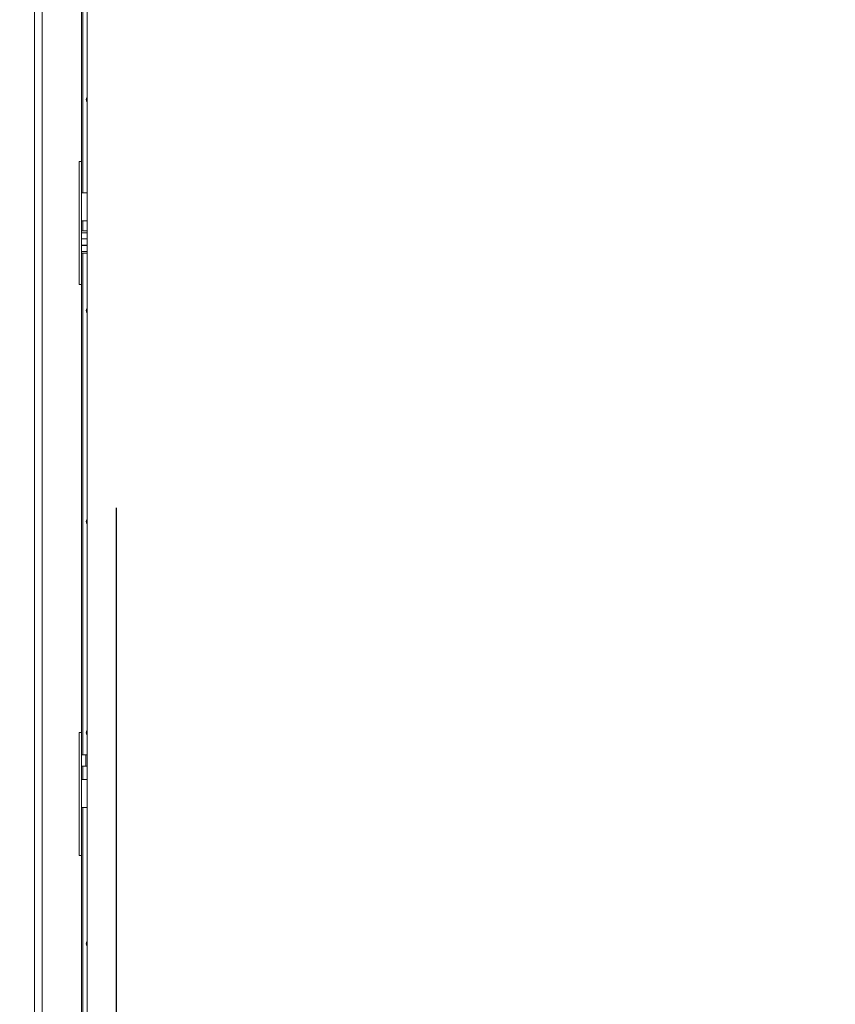
# Model space of a CAD drawing. Units: millimetres. Extents: x 9 to 8420, y 2 to 8392.
# Drawn here: x 1491 to 2221, y 6369 to 7250 of the extents above; entities that cross this region are included whole.
import ezdxf

# ---------------------------------------------------------------- set-up
doc = ezdxf.new("R2010")
doc.units = ezdxf.units.MM
doc.layers.add('寸法', color=7, linetype='Continuous', lineweight=13)
doc.layers.add('枠', color=7, linetype='Continuous', lineweight=13)
doc.styles.add('ＭＳ ゴシック', font='txt')
doc.dimstyles.new('DimStyle', dxfattribs={"dimtxt": 2.5, "dimasz": 2.5, "dimexe": 1.25, "dimexo": 0.625, "dimgap": 0, "dimtad": 1, "dimdsep": 46, "dimtxsty": 'Standard', "dimsah": 1, "dimcen": 2.5, "dimadec": 0, "dimazin": 0, "dimtfac": 1, "dimtmove": 2, "dimatfit": 3, "dimfxl": 1, "dimarcsym": 0})

# ---------------------------------------------------------------- blocks, each defined once
blk = doc.blocks.new('_Dot')
at = {"color": 0, "linetype": 'ByBlock', "lineweight": -2}
blk.add_line((-0.5, 0), (-1, 0), dxfattribs=at)
at = {"color": 0, "linetype": 'ByBlock', "const_width": 0.5}
blk.add_lwpolyline([(-0.25, 0, 1), (0.25, 0, 1)], format="xyb", close=True, dxfattribs=at)
blk = doc.blocks.new('*D87')
at = {"layer": 'Defpoints', "color": 0, "linetype": 'Continuous'}
for p in [(1211.39, 7032.16), (1592.97, 7032.16), (1511.39, 6032.16)]:
    blk.add_point(p, dxfattribs=at)
at = {"layer": '寸法', "color": 0, "linetype": 'Continuous', "lineweight": -2}
for p, q in [((1361.39, 7032.16), (1211.39, 7032.16)), ((1211.39, 7009.66), (1211.39, 6762.27)), ((1211.39, 6054.66), (1211.39, 6302.05))]:
    blk.add_line(p, q, dxfattribs=at)
at = {"layer": '寸法', "color": 0, "linetype": 'Continuous', "lineweight": -2, "xscale": 22.5, "yscale": 22.5, "zscale": 22.5}
for p, rotation in [((1211.39, 7032.16), 90), ((1211.39, 6032.16), 270)]:
    blk.add_blockref('_Dot', p, dxfattribs=dict(at, rotation=rotation))
at = {"layer": '寸法', "color": 0, "linetype": 'Continuous', "lineweight": 13, "insert": (1145.06, 6532.16), "char_height": 69.258, "attachment_point": 5, "rotation": 90, "style": 'ＭＳ ゴシック'}
blk.add_mtext('FL～ 1000', dxfattribs=at)
blk = doc.blocks.new('*D94')
at = {"layer": 'Defpoints', "color": 0, "linetype": 'Continuous'}
for p in [(1577.39, 7220.48), (1546.39, 6162.36), (1577.39, 5529.98)]:
    blk.add_point(p, dxfattribs=at)
at = {"layer": '寸法', "color": 0, "linetype": 'Continuous', "lineweight": -2}
for p, q in [((1577.39, 6813.09), (1577.39, 5529.98)), ((1546.39, 5754.98), (1546.39, 5529.98)), ((1554.89, 5529.98), (1532.39, 5529.98)), ((1546.39, 5529.98), (1577.39, 5529.98)), ((1568.89, 5529.98), (1591.39, 5529.98))]:
    blk.add_line(p, q, dxfattribs=at)
at = {"layer": '寸法', "color": 0, "linetype": 'Continuous', "lineweight": -2, "xscale": 22.5, "yscale": 22.5, "zscale": 22.5, "rotation": 180}
blk.add_blockref('_Dot', (1546.39, 5529.98), dxfattribs=at)
at = {"layer": '寸法', "color": 0, "linetype": 'Continuous', "lineweight": -2, "xscale": 22.5, "yscale": 22.5, "zscale": 22.5}
blk.add_blockref('_Dot', (1577.39, 5529.98), dxfattribs=at)
at = {"layer": '寸法', "color": 0, "linetype": 'Continuous', "lineweight": 13, "insert": (1561.89, 5476.3), "char_height": 69.258, "attachment_point": 5, "style": 'ＭＳ ゴシック'}
blk.add_mtext('31', dxfattribs=at)
blk = doc.blocks.new('*D100')
at = {"layer": 'Defpoints', "color": 0, "linetype": 'Continuous'}
for p in [(3377.39, 8229.97), (1577.39, 7220.48), (3377.39, 5529.98)]:
    blk.add_point(p, dxfattribs=at)
at = {"layer": '寸法', "color": 0, "linetype": 'Continuous', "lineweight": -2}
for p, q in [((3377.39, 5679.98), (3377.39, 5529.98)), ((1599.89, 5529.98), (2312.85, 5529.98)), ((3354.89, 5529.98), (2641.93, 5529.98))]:
    blk.add_line(p, q, dxfattribs=at)
at = {"layer": '寸法', "color": 0, "linetype": 'Continuous', "lineweight": -2, "xscale": 22.5, "yscale": 22.5, "zscale": 22.5, "rotation": 180}
blk.add_blockref('_Dot', (1577.39, 5529.98), dxfattribs=at)
at = {"layer": '寸法', "color": 0, "linetype": 'Continuous', "lineweight": -2, "xscale": 22.5, "yscale": 22.5, "zscale": 22.5}
blk.add_blockref('_Dot', (3377.39, 5529.98), dxfattribs=at)
at = {"layer": '寸法', "color": 0, "linetype": 'Continuous', "lineweight": 13, "insert": (2477.39, 5596.3), "char_height": 69.258, "attachment_point": 5, "style": 'ＭＳ ゴシック'}
blk.add_mtext('W 1800', dxfattribs=at)

msp = doc.modelspace()

# ---------------------------------------------------------------- linework, layer by layer
at = {"layer": '枠', "color": 7, "linetype": 'Continuous', "lineweight": 13}
for p, q in [((1504.39, 5966.15), (1504.39, 8210.16)), ((1511.39, 5989.55), (1511.39, 8163.16)), ((1546.39, 7122.66), (1546.39, 7921.66)), ((1547.69, 7094.66), (1547.69, 7921.66)), ((1551.39, 6258.16), (1551.39, 7921.66)), ((1544.39, 7012.66), (1544.39, 7122.66)), ((1544.39, 7122.66), (1544.79, 7122.66)), ((1544.4, 7122.66), (1544.4, 7120.66)), ((1546.27, 7122.66), (1544.79, 7122.66)), ((1546.4, 7122.66), (1546.27, 7122.66)), ((1546.4, 7120.66), (1546.4, 7122.66)), ((1544.4, 7014.66), (1544.4, 7120.66)), ((1546.4, 7120.66), (1546.4, 7014.66)), ((1544.39, 7094.66), (1544.4, 7094.66)), ((1546.4, 7094.66), (1551.39, 7094.66)), ((1544.4, 7069.66), (1544.39, 7069.66)), ((1551.39, 7069.66), (1546.4, 7069.66)), ((1547.69, 7069.66), (1547.69, 7060.66)), ((1544.4, 7060.66), (1544.39, 7060.66)), ((1551.39, 7060.66), (1546.4, 7060.66)), ((1544.39, 7058.96), (1544.4, 7058.96)), ((1544.4, 7053.66), (1544.39, 7053.66)), ((1544.39, 7053.51), (1544.4, 7053.51)), ((1546.4, 7058.96), (1551.39, 7058.96)), ((1551.39, 7053.66), (1546.4, 7053.66)), ((1546.4, 7053.51), (1551.39, 7053.51)), ((1547.69, 7053.66), (1547.69, 7053.51)), ((1544.4, 7047.81), (1544.39, 7047.81)), ((1544.39, 7047.66), (1544.4, 7047.66)), ((1544.4, 7042.36), (1544.39, 7042.36)), ((1551.39, 7047.81), (1546.4, 7047.81)), ((1546.4, 7047.66), (1551.39, 7047.66)), ((1551.39, 7042.36), (1546.4, 7042.36)), ((1547.69, 7047.81), (1547.69, 7047.66)), ((1544.39, 7040.66), (1544.4, 7040.66)), ((1546.4, 7040.66), (1551.39, 7040.66)), ((1547.69, 7040.66), (1547.69, 6592.16)), ((1544.39, 7012.66), (1544.79, 7012.66)), ((1544.4, 7014.66), (1544.4, 7012.66)), ((1544.79, 7012.66), (1546.27, 7012.66)), ((1546.4, 7012.66), (1546.27, 7012.66)), ((1546.39, 6612.16), (1546.39, 7012.66)), ((1546.4, 7012.66), (1546.4, 7014.66)), ((1544.39, 6612.16), (1544.39, 6502.16)), ((1544.79, 6612.16), (1544.39, 6612.16)), ((1544.45, 6612.16), (1544.45, 6610.16)), ((1544.79, 6612.16), (1546.27, 6612.16)), ((1546.45, 6612.16), (1546.27, 6612.16)), ((1546.45, 6610.16), (1546.45, 6612.16)), ((1544.45, 6504.16), (1544.45, 6610.16)), ((1546.45, 6610.16), (1546.45, 6504.16)), ((1544.39, 6592.16), (1544.45, 6592.16)), ((1546.45, 6592.16), (1550.39, 6592.16)), ((1550.39, 6592.16), (1550.39, 6582.16)), ((1550.39, 6592.16), (1551.39, 6592.16)), ((1544.45, 6582.16), (1544.39, 6582.16)), ((1550.39, 6582.16), (1546.45, 6582.16)), ((1547.69, 6582.16), (1547.69, 6570.16)), ((1551.39, 6582.16), (1550.39, 6582.16)), ((1544.39, 6570.16), (1544.45, 6570.16)), ((1546.45, 6570.16), (1551.39, 6570.16)), ((1544.45, 6545.16), (1544.39, 6545.16)), ((1551.39, 6545.16), (1546.45, 6545.16)), ((1547.69, 6258.16), (1547.69, 6545.16)), ((1544.39, 6502.16), (1544.79, 6502.16)), ((1544.45, 6504.16), (1544.45, 6502.16)), ((1546.27, 6502.16), (1544.79, 6502.16)), ((1546.45, 6502.16), (1546.27, 6502.16)), ((1546.39, 6258.16), (1546.39, 6502.16)), ((1546.45, 6502.16), (1546.45, 6504.16))]:
    msp.add_line(p, q, dxfattribs=at)
for centre, radius, start, end in [((1553.69, 7178.1), 3, 140.05549, 219.94451), ((1553.69, 7178.1), 2.5, 156.92608, 203.07392), ((1553.69, 6989.42), 3, 140.05549, 219.94451), ((1553.69, 6989.42), 2.5, 156.92608, 203.07392), ((1553.69, 6800.74), 3, 140.05549, 219.94451), ((1553.69, 6800.74), 2.5, 156.92608, 203.07392), ((1553.69, 6612.06), 3, 140.05549, 219.94451), ((1553.69, 6612.06), 2.5, 156.92608, 203.07392), ((1553.69, 6423.38), 3, 140.05549, 219.94451), ((1553.69, 6423.38), 2.5, 156.92608, 203.07392)]:
    msp.add_arc(centre, radius, start, end, dxfattribs=at)

# ---------------------------------------------------------------- dimensions: what is measured, and where the dimension line sits
at = {"layer": '寸法', "color": 7, "linetype": 'Continuous', "lineweight": 13}
for base, p1, p2, override, picture, middle in [((3377.39, 5529.98), (1577.39, 7220.48), (3377.39, 8229.97), {"dimtxt": 69.258083, "dimasz": 22.5, "dimexe": 0, "dimexo": 2549.998467, "dimgap": 31.653283, "dimtih": 0, "dimtoh": 0, "dimdec": 0, "dimlfac": 1, "dimzin": 0, "dimdsep": 46, "dimpost": 'W <>', "dimtxsty": 'ＭＳ ゴシック', "dimblk1": 'Dot', "dimblk2": 'Dot', "dimdle": 0, "dimse1": 1, "dimse2": 0, "dimadec": 0, "dimtol": 0, "dimtofl": 1}, '*D100', (2477.39, 5596.3)), ((1577.39, 5529.98), (1546.39, 6162.36), (1577.39, 7220.48), {"dimtxt": 69.258083, "dimasz": 22.5, "dimexe": 0, "dimexo": 407.388933, "dimtih": 0, "dimtoh": 0, "dimdec": 0, "dimlfac": 1, "dimzin": 0, "dimdsep": 46, "dimpost": '<>', "dimtxsty": 'ＭＳ ゴシック', "dimblk1": 'Dot', "dimblk2": 'Dot', "dimdle": 0, "dimse1": 0, "dimse2": 0, "dimadec": 0, "dimtol": 0, "dimtofl": 1}, '*D94', (1561.89, 5476.3))]:
    dim = msp.add_linear_dim(base=base, p1=p1, p2=p2, dimstyle='DimStyle', override=override, dxfattribs=at)
    dim.commit()
    dim.dimension.update_dxf_attribs({"geometry": picture, "text_midpoint": middle, "dimtype": 160, "text_rotation": 360})
dim = msp.add_linear_dim(base=(1211.39, 7032.16), p1=(1511.39, 6032.16), p2=(1592.97, 7032.16), angle=90, dimstyle='DimStyle', override={"dimtxt": 69.258083, "dimasz": 22.5, "dimexe": 0, "dimexo": 231.57625, "dimgap": 31.653283, "dimtih": 0, "dimtoh": 0, "dimdec": 0, "dimlfac": 1, "dimzin": 0, "dimdsep": 46, "dimpost": 'FL～ <>', "dimtxsty": 'ＭＳ ゴシック', "dimblk1": 'Dot', "dimblk2": 'Dot', "dimdle": 0, "dimse1": 1, "dimse2": 0, "dimadec": 0, "dimtol": 0, "dimtofl": 1}, dxfattribs=at)
dim.commit()
dim.dimension.update_dxf_attribs({"geometry": '*D87', "text_midpoint": (1145.06, 6532.16), "dimtype": 160, "text_rotation": 90})

doc.saveas('drawing.dxf')
